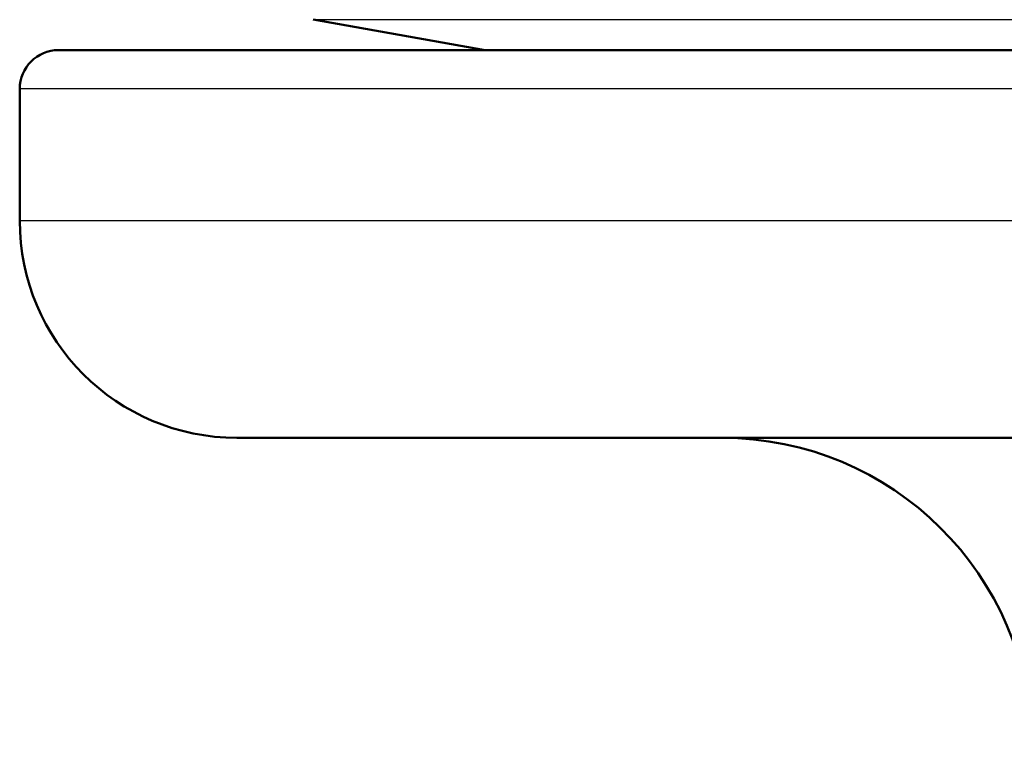
# Paper-space layout 'DS_2' of a CAD drawing. Units: millimetres. Extents: x 0 to 2100, y 0 to 2970.
# Drawn here: x 609 to 622, y 1578 to 1588 of the extents above; entities that cross this region are included whole.
import ezdxf

# ---------------------------------------------------------------- set-up
doc = ezdxf.new("R2010")
doc.units = ezdxf.units.MM
doc.header["$LTSCALE"] = 10
doc.layers.add('Visible Edges(ISO)', color=7, linetype='Continuous', lineweight=50)
doc.layers.add('Visible Tangent Edges(ISO)', color=7, linetype='Continuous', lineweight=25)

psp = doc.layouts.new('DS_2')

# ---------------------------------------------------------------- linework, layer by layer
at = {"layer": 'Visible Edges(ISO)'}
for p, q in [((615.431, 1587.427), (613.213, 1587.819)), ((609.928, 1587.427), (729.928, 1587.427)), ((609.428, 1585.227), (609.428, 1586.927)), ((727.628, 1582.427), (612.228, 1582.427))]:
    psp.add_line(p, q, dxfattribs=at)
for centre, radius, start, end in [((609.928, 1586.927), 0.5, 90, 180), ((612.228, 1585.227), 2.8, 180, 270), ((618.484, 1578.427), 4, 0.5, 90)]:
    psp.add_arc(centre, radius, start, end, dxfattribs=at)
at = {"layer": 'Visible Tangent Edges(ISO)'}
for p, q in [((613.213, 1587.819), (726.643, 1587.819)), ((730.428, 1586.927), (609.428, 1586.927)), ((730.428, 1585.227), (609.428, 1585.227))]:
    psp.add_line(p, q, dxfattribs=at)

doc.saveas('drawing.dxf')
